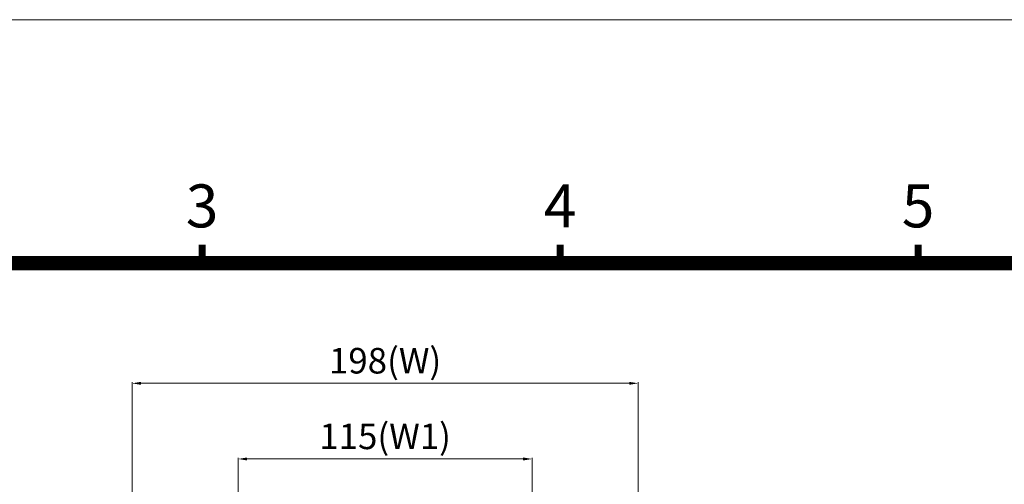
# Model space of a CAD drawing. Units: millimetres. Extents: x 3628 to 5241, y -323 to 809.
# Drawn here: x 4013 to 4398, y 627 to 809 of the extents above; entities that cross this region are included whole.
import ezdxf
from ezdxf.enums import TextEntityAlignment as Align

# ---------------------------------------------------------------- set-up
doc = ezdxf.new("R2010")
doc.units = ezdxf.units.MM
doc.header["$PDSIZE"] = -1
doc.layers.add('AM_5', color=92, linetype='Continuous', lineweight=25)
doc.layers.add('DIM', color=4, linetype='Continuous', lineweight=9)
doc.styles.add('ARIAL', font='arial.ttf')
doc.dimstyles.new('ISO-25$0', dxfattribs={"dimtxt": 10, "dimasz": 3.5, "dimexe": 0.5, "dimexo": 1, "dimgap": 1, "dimtad": 1, "dimdec": 1, "dimdsep": 46, "dimtxsty": 'ARIAL', "dimcen": 2, "dimclrd": 256, "dimclre": 256, "dimclrt": 6, "dimadec": 1, "dimazin": 2, "dimtfac": 1, "dimtdec": 1, "dimtmove": 0, "dimatfit": 3, "dimfxl": 0, "dimlwd": 9, "dimlwe": 9, "dimarcsym": 0})

# ---------------------------------------------------------------- blocks, each defined once
blk = doc.blocks.new('*D26')
at = {"layer": 'AM_5', "lineweight": 9}
for p, q in [((4098.17, 617.33), (4098.17, 637.2)), ((4101.67, 636.7), (4209.67, 636.7)), ((4213.17, 617.33), (4213.17, 637.2))]:
    blk.add_line(p, q, dxfattribs=at)
at = {"layer": 'AM_5'}
for points in [[(4101.67, 637.28), (4101.67, 636.11), (4098.17, 636.7)], [(4209.67, 637.28), (4209.67, 636.11), (4213.17, 636.7)]]:
    blk.add_solid(points, dxfattribs=at)
at = {"layer": 'Defpoints', "color": 0}
for p in [(4213.17, 636.7), (4098.17, 616.33), (4213.17, 616.33)]:
    blk.add_point(p, dxfattribs=at)
at = {"layer": 'AM_5', "color": 6, "insert": (4155.67, 644.25), "char_height": 10, "attachment_point": 5, "style": 'ARIAL'}
blk.add_mtext('115(W1)', dxfattribs=at)
blk = doc.blocks.new('*D27')
at = {"layer": 'AM_5', "lineweight": 9}
for p, q in [((4056.67, 609.13), (4056.67, 666.79)), ((4254.67, 609.13), (4254.67, 666.79)), ((4060.17, 666.29), (4251.17, 666.29))]:
    blk.add_line(p, q, dxfattribs=at)
at = {"layer": 'AM_5'}
for points in [[(4060.17, 666.87), (4060.17, 665.71), (4056.67, 666.29)], [(4251.17, 666.87), (4251.17, 665.71), (4254.67, 666.29)]]:
    blk.add_solid(points, dxfattribs=at)
at = {"layer": 'Defpoints', "color": 0}
for p in [(4254.67, 666.29), (4056.67, 608.13), (4254.67, 608.13)]:
    blk.add_point(p, dxfattribs=at)
at = {"layer": 'AM_5', "color": 6, "insert": (4155.67, 673.84), "char_height": 10, "attachment_point": 5, "style": 'ARIAL'}
blk.add_mtext('198(W)', dxfattribs=at)

msp = doc.modelspace()

# ---------------------------------------------------------------- linework, layer by layer
at = {"lineweight": 9, "const_width": 2.8, "flags": 128}
for points in [[(4084.07, 713.31), (4084.07, 720.59)], [(4224.13, 713.31), (4224.13, 720.59)], [(4364.18, 713.31), (4364.18, 720.59)]]:
    msp.add_lwpolyline(points, dxfattribs=at)
at = {"lineweight": 9, "flags": 128}
msp.add_lwpolyline([(3719.94, -227.84, 5.6, 5.6, 0), (3719.94, 713.31, 5.6, 5.6, 0), (5148.47, 713.31, 5.6, 5.6, 0), (5148.47, -227.84, 5.6, 5.6, 0)], format="xyseb", close=True, dxfattribs=at)
at = {"layer": 'DIM', "lineweight": 9}
msp.add_lwpolyline([(5240.9, -323.07), (5240.9, 808.55), (3627.5, 808.55), (3627.5, -323.07)], close=True, dxfattribs=at)

# ---------------------------------------------------------------- texts
at = {"lineweight": 9, "style": 'ARIAL'}
for s, p in [('3', (4084.07, 733.52)), ('4', (4224.13, 733.52)), ('5', (4364.18, 733.52))]:
    msp.add_text(s, height=16.81, dxfattribs=at).set_placement(p, align=Align.MIDDLE)

# ---------------------------------------------------------------- dimensions: what is measured, and where the dimension line sits
at = {"layer": 'AM_5'}
for base, p1, p2, text, picture, middle in [((4254.67, 666.29), (4056.67, 608.13), (4254.67, 608.13), '<>(W)', '*D27', (4155.67, 673.84)), ((4213.17, 636.7), (4098.17, 616.33), (4213.17, 616.33), '<>(W1)', '*D26', (4155.67, 644.25))]:
    dim = msp.add_linear_dim(base=base, p1=p1, p2=p2, text=text, dimstyle='ISO-25$0', override={"dimpost": ''}, dxfattribs=at)
    dim.commit()
    dim.dimension.update_dxf_attribs({"geometry": picture, "text_midpoint": middle})

doc.saveas('drawing.dxf')
